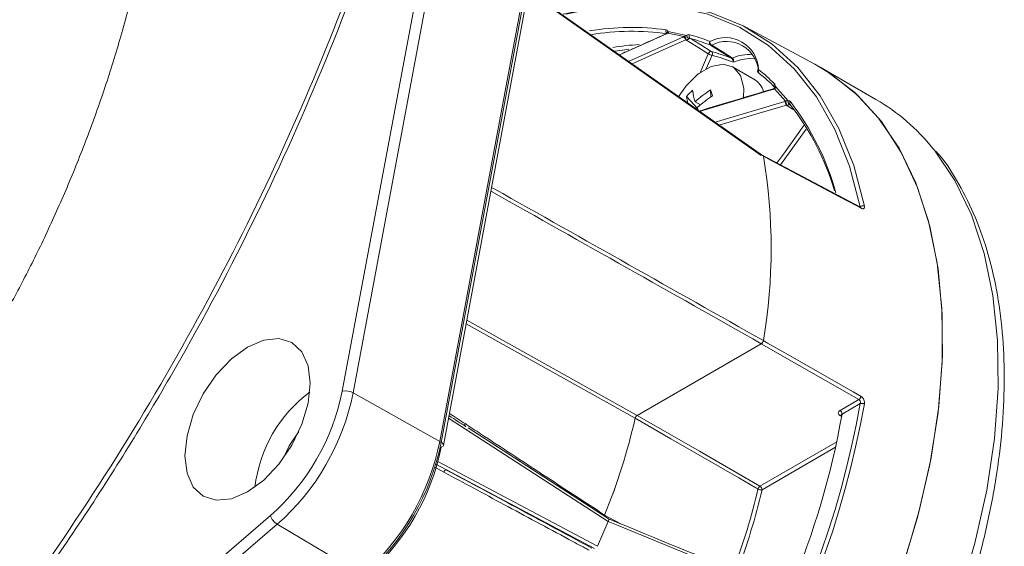
# Model space of a CAD drawing. Units: millimetres. Extents: x 5 to 415, y 5 to 292.
# Drawn here: x 81 to 106, y 56 to 69 of the extents above; entities that cross this region are included whole.
import ezdxf

# ---------------------------------------------------------------- set-up
doc = ezdxf.new("R2010")
doc.units = ezdxf.units.MM

msp = doc.modelspace()

# ---------------------------------------------------------------- linework, layer by layer
at = {"linetype": 'Continuous', "lineweight": 15}
for p, q in [((89.6843, 59.8007), (93.4082, 79.7349)), ((93.6846, 79.6956), (89.9606, 59.7615)), ((92.1564, 58.5259), (95.8803, 78.4601)), ((92.1936, 58.5039), (95.9175, 78.4381)), ((92.2503, 58.4276), (95.9742, 78.3618)), ((100.3686, 65.7611), (94.4045, 69.959)), ((94.4014, 69.9427), (100.3166, 65.7804)), ((101.6719, 68.0977), (99.9246, 69.0331)), ((96.9503, 68.1671), (98.3389, 68.7911)), ((97.9269, 68.881), (97.9094, 68.8722)), ((97.9449, 68.8831), (97.9303, 68.8763)), ((98.3543, 68.7977), (97.9449, 68.8831)), ((97.9474, 68.9292), (98.4249, 68.8296)), ((98.3389, 68.7911), (98.3543, 68.7977)), ((98.411, 68.7146), (98.3987, 68.7142)), ((98.7587, 67.862), (98.9724, 68.3618)), ((99.0688, 68.3238), (98.9208, 67.9777)), ((100.1313, 67.72), (99.5859, 68.0348)), ((103.2263, 67.2034), (101.8121, 68.0198)), ((100.2507, 67.8751), (100.2554, 67.8717)), ((100.6493, 67.4724), (100.6321, 67.4668)), ((100.9279, 67.1604), (100.6493, 67.4724)), ((100.6727, 67.5316), (100.9976, 67.1678)), ((98.4179, 67.2823), (98.7065, 66.9614)), ((99.0262, 67.4438), (99.0329, 67.2638)), ((98.6374, 67.1457), (98.7725, 67.0677)), ((100.9101, 67.1555), (100.9279, 67.1604)), ((100.9598, 67.0595), (100.9463, 67.0599)), ((101.0554, 67.0674), (101.0506, 67.0716)), ((102.8316, 64.4675), (100.3532, 65.7844)), ((102.8159, 64.4758), (102.8287, 64.4832)), ((97.1163, 59.1154), (92.8267, 61.5131)), ((92.8435, 61.603), (97.167, 59.1883)), ((100.3166, 61.0065), (97.167, 59.1883)), ((102.7956, 59.5915), (100.3165, 61.0065)), ((89.9606, 59.7615), (92.1564, 58.5259)), ((102.3138, 59.3134), (102.7956, 59.5915)), ((102.8287, 59.4893), (102.3659, 59.2221)), ((96.4346, 56.4953), (92.3797, 59.1203)), ((102.344, 59.166), (102.3081, 59.1888)), ((96.4293, 56.5687), (92.8744, 58.87)), ((92.1936, 58.5039), (92.1564, 58.5259)), ((100.2828, 57.3934), (102.2306, 58.5178)), ((102.2007, 58.3791), (100.3349, 57.302)), ((92.1117, 58.0171), (96.1581, 55.8665)), ((92.2584, 57.7489), (92.0287, 57.8757)), ((92.0539, 57.9528), (92.3312, 57.8026)), ((96.0845, 55.8078), (92.3312, 57.8026)), ((72.4612, 43.4536), (87.8621, 56.6446)), ((96.4346, 56.4953), (96.1581, 55.8665)), ((96.435, 56.4963), (96.2962, 56.1805)), ((88.0343, 56.4248), (72.6334, 43.2339)), ((88.0343, 56.4248), (90.2023, 55.1412))]:
    msp.add_line(p, q, dxfattribs=at)
at = {"linetype": 'Continuous', "lineweight": 15, "flags": 128}
for points in [[(95.2871, 69.3668), (96.253, 69.5726), (97.2335, 69.6545), (98.1667, 69.5975), (99.0431, 69.4021), (99.8538, 69.0702), (100.5905, 68.6054), (101.2458, 68.0122), (101.8129, 67.2969), (102.286, 66.4665), (102.6604, 65.5297), (102.9322, 64.496)], [(102.8287, 64.4832), (102.5583, 65.5118), (102.1858, 66.4439), (101.715, 67.2701), (101.1507, 67.9819), (100.4988, 68.572), (99.7657, 69.0346), (98.9591, 69.3647), (98.087, 69.5592), (97.1585, 69.6159), (96.183, 69.5344), (95.3553, 69.3649)], [(97.9303, 68.8763), (97.3259, 68.6047), (96.7172, 68.3311)], [(98.3987, 68.7142), (98.2815, 68.6615), (97.8127, 68.4508), (97.0403, 68.1037)], [(97.9159, 68.875), (97.9221, 68.8767), (97.9303, 68.8763)], [(97.9273, 68.8803), (97.9275, 68.8804), (97.9303, 68.8817)], [(97.9303, 68.8817), (97.9357, 68.8831), (97.9449, 68.8831)], [(98.9724, 68.3618), (98.7044, 68.5264), (98.5097, 68.646), (98.3987, 68.7142)], [(98.5148, 68.749), (98.5858, 68.7054), (98.7805, 68.5858), (99.0485, 68.4211)], [(96.9574, 68.4752), (96.791, 68.4561), (96.5874, 68.4272)], [(99.5584, 68.2521), (99.295, 68.4153), (99.0313, 68.5786)], [(99.0575, 68.5801), (99.3213, 68.4168), (99.5848, 68.2537)], [(100.018, 68.2449), (99.8165, 68.219), (99.5993, 68.1465)], [(100.1454, 68.2371), (100.0231, 68.245), (100.018, 68.2449)], [(99.8686, 67.2502), (99.8722, 67.4914), (99.7907, 67.8087), (99.6111, 68.0191), (99.353, 68.0999), (99.0443, 68.0422), (98.7184, 67.8523), (98.4107, 67.5507), (98.2086, 67.2649)], [(101.6719, 68.0977), (101.9974, 67.9074), (102.6871, 67.3801), (103.2936, 66.73), (103.8108, 65.9636), (104.2337, 65.0885), (104.5579, 64.1135), (104.7803, 63.0482), (104.8987, 61.9032), (104.9119, 60.6899), (104.8197, 59.4203), (104.6232, 58.107), (104.3241, 56.7632), (103.9256, 55.4022)], [(103.8689, 55.2315), (104.2797, 56.5937), (104.5913, 57.9405), (104.8008, 59.2582), (104.9061, 60.534), (104.9061, 61.755), (104.8008, 62.9092), (104.5913, 63.9851), (104.2797, 64.9719), (103.8689, 65.86), (103.3632, 66.6404), (102.7676, 67.3054), (102.0879, 67.8484), (101.6719, 68.0977)], [(100.6321, 67.4668), (100.4281, 67.4055), (98.7499, 66.9004)], [(99.1429, 66.6238), (100.2034, 66.9429), (100.9101, 67.1555)], [(100.9463, 67.0599), (100.8093, 67.0187), (100.2612, 66.8537), (99.2489, 66.5492)], [(101.1392, 66.939), (101.0559, 66.9912), (100.9463, 67.0599)], [(101.0501, 67.0711), (101.0525, 67.0684), (101.0616, 67.0612)], [(100.7142, 65.5926), (100.7499, 65.6423), (100.8771, 65.8194), (101.3934, 66.5383)], [(101.4558, 66.4477), (100.9598, 65.757), (100.8065, 65.5435)], [(104.6682, 65.9629), (104.7078, 65.9136), (105.225, 65.1472), (105.6479, 64.2721), (105.9721, 63.2971), (106.1945, 62.2318), (106.3129, 61.0868), (106.3261, 59.8734), (106.2339, 58.6039), (106.0374, 57.2906), (105.7383, 55.9468), (105.3398, 54.5857)], [(102.8471, 64.4441), (102.7386, 64.5017), (102.3047, 64.7322), (100.5689, 65.6545), (100.3685, 65.7609)], [(87.2809, 57.2471), (87.6927, 57.5475), (88.0764, 57.9525), (88.4059, 58.4347), (88.6588, 58.9612), (88.8177, 59.496), (88.8719, 60.0028), (88.8177, 60.447), (88.6588, 60.7984), (88.406, 61.0329), (88.0764, 61.1347), (87.6927, 61.0967), (87.2809, 60.9216), (86.8692, 60.6213), (86.4855, 60.2162), (86.1559, 59.734), (85.9031, 59.2076), (85.7442, 58.6727), (85.69, 58.1659), (85.7442, 57.7217), (85.9031, 57.3703), (86.1559, 57.1358), (86.4855, 57.0341), (86.8692, 57.072), (87.2809, 57.2471)], [(100.3685, 61.0859), (100.477, 61.024), (100.9109, 60.7763), (102.6467, 59.7855), (102.8471, 59.6711)], [(92.7992, 58.9789), (92.7947, 58.9662), (92.7921, 58.9537), (92.7914, 58.9419), (92.7928, 58.9312), (92.7961, 58.9218), (92.8012, 58.9143), (92.808, 58.9089), (92.8161, 58.9056)], [(100.2324, 57.3205), (100.1772, 57.3523), (99.7452, 57.6011), (98.0173, 58.5964), (97.1163, 59.1154)], [(97.1672, 59.1884), (98.7508, 58.276), (100.2828, 57.3934)], [(88.195, 58.1083), (88.3334, 58.4113), (88.5833, 58.7809)], [(96.3395, 56.659), (96.4485, 56.5997), (96.7522, 56.4346)], [(100.9101, 54.6599), (100.2035, 54.9498), (98.6955, 55.5686), (96.6848, 56.3937), (96.435, 56.4963)]]:
    msp.add_lwpolyline(points, dxfattribs=at)
at = {"linetype": 'Continuous', "lineweight": 15}
for centre, radius, start, end in [((97.0162, 62.6671), 6.3646, 81.99077, 99.56913), ((97.9775, 68.935), 0.0822, 155.06912, 225.17845), ((97.0444, 62.6041), 6.3293, 81.98954, 99.52768), ((97.982, 68.8871), 0.0545, 129.36052, 187.50371), ((98.2966, 68.6965), 0.1036, 9.82715, 65.9024), ((98.2989, 68.699), 0.1132, 7.95704, 60.73025), ((98.5469, 68.8436), 0.1228, 186.54118, 236.75336), ((98.5619, 68.8096), 0.0768, 151.44618, 232.10574), ((97.2065, 64.0699), 4.947, 68.57241, 74.90875), ((97.2335, 63.9977), 4.921, 68.57247, 74.90871), ((99.4069, 67.9349), 0.838, 2.01262, 117.97663), ((97.6375, 61.6231), 6.9865, 93.47121, 98.92953), ((99.0767, 68.6367), 0.0737, 148.65638, 231.97595), ((99.1164, 68.6647), 0.1031, 174.28819, 235.18555), ((99.0426, 68.6127), 0.0359, 251.77337, 294.596), ((99.4364, 67.8667), 0.8077, 2.01271, 117.97653), ((99.0525, 68.3374), 0.0838, 92.73531, 163.0701), ((99.1515, 68.6749), 0.3607, 240.22656, 256.73655), ((97.761, 63.6813), 4.9116, 68.53349, 74.80286), ((99.0014, 68.3606), 0.0767, 331.39846, 52.10262), ((97.7896, 63.6139), 4.8805, 68.23423, 74.80521), ((99.5697, 68.2863), 0.036, 251.76958, 294.78277), ((100.0049, 67.3054), 1.0372, 85.34741, 113.89404), ((100.2685, 67.9259), 0.0454, 122.04889, 183.33821), ((100.2968, 67.9232), 0.0666, 141.84883, 226.20373), ((97.1588, 64.0968), 4.9476, 45.08118, 51.41704), ((99.842, 67.2484), 0.5532, 16.52372, 58.46749), ((100.2974, 67.9337), 0.075, 188.04932, 231.43976), ((97.1861, 64.0245), 4.9216, 45.08122, 51.41699), ((100.6179, 67.4582), 0.0166, 31.39965, 93.57879), ((100.6344, 67.4607), 0.0189, 38.1164, 99.46257), ((100.7011, 67.5585), 0.0642, 139.41579, 221.86519), ((100.6846, 67.4996), 0.0342, 110.41458, 171.20224), ((99.819, 66.0082), 1.8939, 131.11501, 137.7175), ((99.667, 67.4129), 1.256, 185.96596, 194.81909), ((99.9541, 67.5876), 1.3889, 186.30828, 198.55125), ((100.6753, 64.8902), 3.0399, 122.85388, 132.09839), ((100.7296, 64.7417), 3.0398, 122.85373, 132.09854), ((95.0528, 65.907), 4.2603, 19.01764, 21.14501), ((101.1479, 67.994), 2.6508, 202.0884, 204.10081), ((100.7504, 67.0404), 0.1969, 5.6689, 35.75083), ((100.7224, 67.0401), 0.2382, 4.67589, 30.35362), ((101.088, 67.1454), 0.0931, 166.08653, 233.5299), ((101.0997, 67.1074), 0.0615, 136.80235, 216.21875), ((95.657, 63.0088), 6.8031, 15.5446, 37.49197), ((95.8736, 63.0387), 6.5648, 16.32934, 37.78747), ((100.6273, 62.7241), 5.1786, 38.71269, 59.87659), ((86.6357, 63.4234), 13.9303, 350.34011, 9.65989), ((86.6357, 63.4235), 13.9304, 350.3397, 9.6603), ((102.8908, 64.4058), 0.0992, 65.30056, 128.72293), ((102.8152, 64.4399), 0.0321, 7.44429, 59.25047), ((90.9569, 56.9623), 3.5117, 126.64759, 173.35781), ((84.0841, 60.9299), 5.7128, 311.39968, 348.60032), ((84.0403, 60.9552), 6.0395, 311.39967, 348.60033), ((89.7697, 59.4093), 0.4006, 61.52765, 102.30771), ((79.4207, 63.6566), 23.776, 307.53478, 349.90543), ((79.4525, 63.64), 23.846, 307.3098, 349.94545), ((102.7271, 59.6923), 0.1218, 304.17568, 349.9457), ((102.8644, 59.3495), 0.1442, 61.94759, 104.32556), ((81.746, 62.8842), 20.9426, 337.2187, 349.92924), ((102.2505, 59.2168), 0.1156, 2.65267, 56.77042), ((81.7947, 62.6096), 15.7151, 337.74931, 347.15292), ((81.795, 62.6095), 15.7147, 337.75155, 347.15306), ((102.3299, 59.1576), 0.038, 61.85596, 124.88731), ((86.1507, 59.7368), 6.1266, 311.39954, 348.60046), ((86.1894, 59.7145), 6.1251, 311.39963, 348.60037), ((92.1637, 58.4225), 0.0867, 3.40486, 69.84364), ((86.5111, 59.5288), 5.7984, 311.39964, 348.60036), ((92.1864, 58.4498), 0.0677, 277.43932, 340.85123), ((92.3316, 57.7258), 0.0768, 90.31613, 162.51982), ((85.0198, 60.8234), 15.6107, 339.16749, 347.03298), ((84.8909, 60.8671), 15.8501, 339.16422, 347.00156), ((100.3505, 57.2926), 0.1214, 123.90147, 166.71328), ((100.3112, 57.4646), 0.1643, 241.31913, 278.30318), ((100.2195, 57.2967), 0.1156, 2.65203, 56.77056), ((88.2437, 56.7663), 0.4005, 197.68659, 238.47674)]:
    msp.add_arc(centre, radius, start, end, dxfattribs=at)
msp.add_ellipse((96.3907, 56.5044), major_axis=(0.0376, 0.065), ratio=0.5771228, start_param=4.9020209, end_param=6.2543224, dxfattribs=at)
for points, knots in [([(65.781, 39.5111), (64.8137, 38.9866), (62.8137, 37.9019), (59.8124, 36.7586), (56.8221, 35.9969), (54.8934, 35.7879), (53.0158, 35.7338), (51.1805, 35.8368), (48.6258, 36.4384), (46.2866, 37.4796), (44.2016, 38.9618), (42.3879, 40.8501), (40.8665, 43.1218), (39.6684, 45.7613), (38.7977, 48.7224), (38.2649, 51.9699), (38.0892, 55.4713), (38.2606, 59.1735), (38.7771, 63.0299), (39.6441, 66.995), (40.8374, 71.0146), (42.3406, 75.0356), (44.1437, 79.0055), (46.2123, 82.8763), (48.5236, 86.6071), (51.0566, 90.1441), (53.7717, 93.4491), (56.6373, 96.4827), (59.6213, 99.1947), (62.6815, 101.5626), (65.7173, 103.516), (68.6858, 105.0472), (71.6265, 106.2068), (74.5674, 106.9705), (77.4627, 107.3054), (80.2134, 107.192), (82.7773, 106.6144), (85.1282, 105.5963), (87.2368, 104.1512), (89.0666, 102.283), (90.6043, 100.0302), (91.8309, 97.42), (92.719, 94.4737), (93.2696, 91.2409), (93.476, 87.7604), (93.3226, 84.0688), (92.8243, 80.2205), (91.9877, 76.264), (90.8119, 72.2475), (89.3245, 68.224), (87.5451, 64.2456), (85.4882, 60.3654), (83.1905, 56.6285), (80.675, 53.0725), (77.9661, 49.7522), (75.1047, 46.6989), (72.0957, 43.9343), (68.9749, 41.4793), (66.8456, 40.1672), (65.781, 39.5111)], [0, 0, 0, 0, 0.0166934, 0.034518, 0.0523995, 0.070224, 0.0703646, 0.0882916, 0.1062764, 0.1242039, 0.1421215, 0.1600963, 0.1780142, 0.1959361, 0.2139152, 0.2318371, 0.2497686, 0.2677573, 0.2856887, 0.3035995, 0.3215674, 0.3394784, 0.3573053, 0.3751886, 0.3930155, 0.4108276, 0.4286962, 0.4465078, 0.4643191, 0.4821874, 0.4999991, 0.5167113, 0.5334233, 0.5513141, 0.5692626, 0.5871538, 0.6050773, 0.6230585, 0.6409826, 0.6589092, 0.6768929, 0.6948195, 0.7127432, 0.730724, 0.7486477, 0.7665699, 0.7845492, 0.8024715, 0.8203642, 0.8383138, 0.8562065, 0.8740202, 0.8918899, 0.909703, 0.9275341, 0.9454221, 0.9632529, 0.9816263, 1, 1, 1, 1]), ([(65.8235, 39.7657), (66.8788, 40.4158), (68.9894, 41.7162), (72.0829, 44.147), (75.0664, 46.8827), (77.9053, 49.904), (80.596, 53.1916), (83.0984, 56.716), (85.3873, 60.4239), (87.439, 64.2779), (89.2159, 68.2335), (90.7028, 72.2373), (91.8788, 76.2361), (92.7161, 80.1765), (93.2151, 84.0098), (93.3687, 87.6861), (93.162, 91.1504), (92.6107, 94.3659), (91.722, 97.2926), (90.4952, 99.8808), (88.9583, 102.1094), (87.1313, 103.9509), (85.0285, 105.3674), (82.6871, 106.3571), (80.1372, 106.9084), (77.4056, 107.0009), (74.5335, 106.6527), (71.6178, 105.8848), (68.7029, 104.7306), (65.7604, 103.2117), (62.7506, 101.2765), (59.7149, 98.9338), (56.7512, 96.2527), (53.9002, 93.2551), (51.1947, 89.9881), (48.6664, 86.4881), (46.3559, 82.7914), (44.2857, 78.9506), (42.4795, 75.0071), (40.9728, 71.0087), (39.7762, 67.0084), (38.9064, 63.0606), (38.388, 59.2203), (38.216, 55.5334), (38.3923, 52.0477), (38.927, 48.8171), (39.8006, 45.8739), (41.002, 43.2544), (42.5269, 41.0046), (44.3437, 39.1395), (46.4302, 37.6814), (48.7684, 36.6641), (51.3185, 36.0836), (54.0457, 35.9468), (56.9191, 36.2666), (59.8963, 37.0297), (62.8791, 38.1686), (64.8647, 39.2456), (65.8235, 39.7657)], [0, 0, 0, 0, 0.01833111, 0.03666226, 0.05446436, 0.0723222, 0.09012402, 0.10793554, 0.12580343, 0.14361481, 0.1615308, 0.17950444, 0.19742039, 0.2153794, 0.23339642, 0.25135532, 0.26931536, 0.28733347, 0.30529357, 0.32324233, 0.34124912, 0.359198, 0.37711812, 0.3950958, 0.4130161, 0.43087659, 0.44879359, 0.46665424, 0.48332761, 0.50000096, 0.51777304, 0.53560089, 0.55337329, 0.57116377, 0.58901005, 0.60680023, 0.6246342, 0.64252475, 0.66035836, 0.67829819, 0.69629586, 0.71423569, 0.73220516, 0.75023289, 0.76820254, 0.78615783, 0.80417117, 0.82212644, 0.84005944, 0.85805019, 0.87598317, 0.89389747, 0.91186924, 0.92978399, 0.94761913, 0.96551052, 0.98334575, 1, 1, 1, 1]), ([(85.0187, 74.1034), (85.0169, 74.109), (85.0127, 74.122), (85.0063, 73.9649), (84.9746, 73.5007), (84.9172, 72.923), (84.8147, 72.1524), (84.6458, 71.174), (84.3939, 70.0146), (84.0573, 68.7452), (83.6496, 67.4424), (83.1882, 66.158), (82.6819, 64.9079), (82.1404, 63.7068), (81.5746, 62.5692), (81.0021, 61.5191), (80.4428, 60.5766), (79.9162, 59.7557), (79.4341, 59.0558), (78.9782, 58.4373), (78.5837, 57.9361), (78.2515, 57.5371), (77.8778, 57.1143), (77.5694, 56.8009), (77.3197, 56.5889), (77.2122, 56.5119), (77.0456, 56.3965), (76.8473, 56.2768), (76.7361, 56.2135), (76.6157, 56.1574), (76.6449, 56.164), (76.6507, 56.1653)], [0, 0, 0, 0, 0.0191435, 0.0444106, 0.0639057, 0.0873604, 0.1159375, 0.1498463, 0.1892229, 0.2308469, 0.2713272, 0.3105565, 0.3484578, 0.3849868, 0.4201364, 0.4537897, 0.4849972, 0.5137135, 0.5401509, 0.5649864, 0.592095, 0.623022, 0.6577141, 0.716276, 0.7730172, 0.8238627, 0.8671801, 0.9067468, 0.9497631, 0.9900911, 1, 1, 1, 1]), ([(97.903, 68.9696), (97.9126, 68.9668), (97.9325, 68.9608), (97.9423, 68.94), (97.9474, 68.9292)], [0, 0, 0, 0, 0.4839345, 1, 1, 1, 1]), ([(97.9158, 68.8751), (97.6427, 68.7523), (97.2418, 68.5721), (96.8407, 68.3918), (96.7127, 68.3343)], [0, 0, 0, 0, 0.6809736, 1, 1, 1, 1]), ([(97.9285, 68.8795), (97.9291, 68.8804), (97.93, 68.8816), (97.927, 68.8804), (97.9262, 68.88)], [0, 0, 0, 0, 0.7373487, 1, 1, 1, 1]), ([(97.9474, 68.9292), (97.9491, 68.9272), (97.9544, 68.9209), (97.9582, 68.9125), (97.9591, 68.9022), (97.9579, 68.8962), (97.9528, 68.8884), (97.9483, 68.8854), (97.9449, 68.8831)], [0, 0, 0, 0, 0.152914, 0.4791713, 0.5212706, 0.759218, 0.8118546, 1, 1, 1, 1]), ([(98.4249, 68.8296), (98.419, 68.8276), (98.4069, 68.8234), (98.3885, 68.8144), (98.3735, 68.8066), (98.363, 68.8014), (98.3576, 68.7991), (98.3543, 68.7977)], [0, 0, 0, 0, 0.2893217, 0.5946808, 0.7869791, 0.8660949, 1, 1, 1, 1]), ([(98.411, 68.7146), (98.4158, 68.715), (98.426, 68.7157), (98.4391, 68.7192), (98.4523, 68.7244), (98.4608, 68.7289), (98.4709, 68.7351), (98.4757, 68.7383), (98.4796, 68.7409)], [0, 0, 0, 0, 0.2112153, 0.4499838, 0.5430491, 0.7528225, 0.8025105, 1, 1, 1, 1]), ([(98.4249, 68.8296), (98.4257, 68.8301), (98.4384, 68.8383), (98.4636, 68.8497), (98.4842, 68.8474), (98.4945, 68.8463)], [0, 0, 0, 0, 0.0326127, 0.5163081, 1, 1, 1, 1]), ([(98.4796, 68.7409), (98.48, 68.7412), (98.4863, 68.7453), (98.499, 68.7509), (98.5095, 68.7497), (98.5148, 68.749)], [0, 0, 0, 0, 0.0325996, 0.5162163, 1, 1, 1, 1]), ([(99.5993, 68.1465), (99.5994, 68.1469), (99.6006, 68.156), (99.6007, 68.1751), (99.5956, 68.1985), (99.5873, 68.2193), (99.5766, 68.2372), (99.565, 68.248), (99.5588, 68.2519), (99.5584, 68.2521)], [0, 0, 0, 0, 0.0104823, 0.2511325, 0.4863188, 0.5828775, 0.78797, 0.9881126, 1, 1, 1, 1]), ([(99.5848, 68.2537), (99.5851, 68.2534), (99.5912, 68.2495), (99.6016, 68.2386), (99.6087, 68.2206), (99.6109, 68.2059), (99.6115, 68.1925), (99.6103, 68.181), (99.6067, 68.1641), (99.6027, 68.1545), (99.5993, 68.1465)], [0, 0, 0, 0, 0.0118983, 0.2121407, 0.4169872, 0.5133322, 0.5855408, 0.7486665, 0.7929399, 1, 1, 1, 1]), ([(100.6169, 67.4748), (100.2976, 67.3787), (99.6712, 67.1901), (99.0447, 67.0016), (98.7375, 66.9092)], [0, 0, 0, 0, 0.5096599, 1, 1, 1, 1]), ([(100.6503, 67.505), (100.6504, 67.5033), (100.6504, 67.4968), (100.6461, 67.4862), (100.6351, 67.4815), (100.631, 67.4798)], [0, 0, 0, 0, 0.1676461, 0.681741, 1, 1, 1, 1]), ([(100.6727, 67.5316), (100.6733, 67.5285), (100.6752, 67.5186), (100.675, 67.5068), (100.6714, 67.4934), (100.6677, 67.4862), (100.6595, 67.4775), (100.6538, 67.4746), (100.6493, 67.4724)], [0, 0, 0, 0, 0.152912, 0.4791686, 0.5212709, 0.7592182, 0.8118528, 1, 1, 1, 1]), ([(100.6499, 67.5193), (100.6498, 67.5192), (100.6498, 67.5191), (100.6518, 67.5121), (100.6508, 67.5053), (100.6508, 67.505)], [0, 0, 0, 0, 0.4113795, 0.9803037, 1, 1, 1, 1]), ([(100.6524, 67.6002), (100.6586, 67.5919), (100.6716, 67.5747), (100.6723, 67.5463), (100.6727, 67.5316)], [0, 0, 0, 0, 0.4839315, 1, 1, 1, 1]), ([(100.9976, 67.1678), (100.9925, 67.1686), (100.9821, 67.1702), (100.9645, 67.1687), (100.9491, 67.1655), (100.9377, 67.1627), (100.9317, 67.1613), (100.9279, 67.1604)], [0, 0, 0, 0, 0.2893252, 0.5946789, 0.7869753, 0.8660928, 1, 1, 1, 1]), ([(100.9598, 67.0595), (100.965, 67.0594), (100.9761, 67.0592), (100.9904, 67.0609), (101.0046, 67.0634), (101.0137, 67.0657), (101.0241, 67.0685), (101.0289, 67.0696), (101.0326, 67.0706)], [0, 0, 0, 0, 0.2112134, 0.44998, 0.5430513, 0.7528251, 0.8025188, 1, 1, 1, 1]), ([(100.9976, 67.1678), (100.9984, 67.1679), (101.0104, 67.1703), (101.0329, 67.1696), (101.0475, 67.1562), (101.0549, 67.1495)], [0, 0, 0, 0, 0.0326061, 0.51630409, 1, 1, 1, 1]), ([(101.0326, 67.0706), (101.033, 67.0706), (101.039, 67.0718), (101.0474, 67.0721), (101.0529, 67.0676), (101.0545, 67.0662)], [0, 0, 0, 0, 0.0454543, 0.7196583, 1, 1, 1, 1]), ([(92.7839, 40.6732), (92.9832, 40.7154), (93.5077, 40.8264), (94.3786, 41.1406), (95.3853, 41.598), (96.3954, 42.1727), (97.3986, 42.8524), (98.3862, 43.6325), (99.3496, 44.505), (100.2807, 45.4623), (101.1716, 46.4957), (102.0148, 47.5962), (102.803, 48.7541), (103.5297, 49.9594), (104.1884, 51.2017), (104.7736, 52.4702), (105.28, 53.754), (105.7032, 55.0422), (106.0392, 56.3237), (106.2849, 57.5877), (106.4376, 58.8233), (106.4955, 60.0203), (106.4572, 61.1681), (106.3224, 62.2569), (106.0906, 63.2756), (105.766, 64.2178), (105.3404, 65.0606), (104.999, 65.6158), (104.7766, 65.8566), (104.7531, 65.882)], [0, 0, 0, 0, 0.0237459, 0.06248, 0.1013397, 0.1402597, 0.1791918, 0.2181085, 0.2570007, 0.2958669, 0.3347094, 0.3735332, 0.4123439, 0.451148, 0.4899522, 0.5287617, 0.5675828, 0.6064223, 0.645287, 0.684183, 0.7231155, 0.7620866, 0.8010936, 0.8401248, 0.8791423, 0.9180907, 0.9568924, 0.995458, 1, 1, 1, 1]), ([(100.3685, 65.7609), (100.3668, 65.7666), (100.3634, 65.7779), (100.3512, 65.7863), (100.3404, 65.7892), (100.3337, 65.7866), (100.3328, 65.7863)], [0, 0, 0, 0, 0.31764, 0.6353001, 0.9529269, 1, 1, 1, 1]), ([(93.4729, 64.9724), (93.4959, 64.9595), (95.798, 63.6658), (98.0947, 62.3694), (100.3686, 61.0859)], [0, 0, 0, 0, 0.009967, 1, 1, 1, 1]), ([(100.3166, 61.0065), (98.0429, 62.2908), (95.7575, 63.5816), (93.4667, 64.8696), (93.455, 64.8762)], [0, 0, 0, 0, 0.9948789, 1, 1, 1, 1]), ([(102.8325, 64.4672), (102.8326, 64.4677), (102.8339, 64.4713), (102.8311, 64.4777), (102.8287, 64.4832)], [0, 0, 0, 0, 0.1270297, 1, 1, 1, 1]), ([(102.8445, 64.4623), (102.8441, 64.4622), (102.8433, 64.4622), (102.8356, 64.4657), (102.8316, 64.4675)], [0, 0, 0, 0, 0.4768675, 1, 1, 1, 1]), ([(102.9322, 64.496), (102.9335, 64.4841), (102.9362, 64.4604), (102.9235, 64.4374), (102.9001, 64.4279), (102.8726, 64.4318), (102.8538, 64.4408), (102.8471, 64.4441)], [0, 0, 0, 0, 0.2227776, 0.4454355, 0.6646772, 0.8791022, 1, 1, 1, 1]), ([(100.3165, 61.0065), (100.3225, 61.0106), (100.3344, 61.0189), (100.3502, 61.0386), (100.3629, 61.0618), (100.3666, 61.0777), (100.3685, 61.0859)], [0, 0, 0, 0, 0.2451678, 0.4903422, 0.7354486, 1, 1, 1, 1]), ([(100.3686, 61.0859), (100.3669, 61.0783), (100.3634, 61.063), (100.3514, 61.0403), (100.3355, 61.0197), (100.3231, 61.011), (100.3166, 61.0065)], [0, 0, 0, 0, 0.2451951, 0.4904006, 0.7353018, 1, 1, 1, 1]), ([(102.8287, 59.4893), (102.8301, 59.495), (102.8335, 59.509), (102.833, 59.533), (102.826, 59.5579), (102.8133, 59.5791), (102.8015, 59.5874), (102.7956, 59.5915)], [0, 0, 0, 0, 0.153253, 0.373642, 0.5862123, 0.7939451, 1, 1, 1, 1]), ([(102.8471, 59.6711), (102.8588, 59.6628), (102.8823, 59.6462), (102.9105, 59.6055), (102.9292, 59.5584), (102.9362, 59.5135), (102.9334, 59.4874), (102.9322, 59.4768)], [0, 0, 0, 0, 0.2108803, 0.421949, 0.6345515, 0.8511005, 1, 1, 1, 1]), ([(92.4017, 59.2382), (92.4683, 59.195), (92.6009, 59.1089), (92.7332, 59.0221), (92.7992, 58.9789)], [0, 0, 0, 0, 0.5018145, 1, 1, 1, 1]), ([(102.3138, 59.3134), (102.3066, 59.3087), (102.288, 59.2965), (102.27, 59.2718), (102.2658, 59.2419), (102.2775, 59.2125), (102.2979, 59.1967), (102.3081, 59.1888)], [0, 0, 0, 0, 0.1397199, 0.3599924, 0.575187, 0.7875408, 1, 1, 1, 1]), ([(102.3427, 59.1848), (102.343, 59.1876), (102.3438, 59.1969), (102.3526, 59.2099), (102.3622, 59.2187), (102.3659, 59.2221)], [0, 0, 0, 0, 0.2075758, 0.6915656, 1, 1, 1, 1]), ([(92.8161, 58.9056), (92.7496, 58.949), (92.608, 59.0412), (92.4663, 59.1331), (92.3912, 59.1818)], [0, 0, 0, 0, 0.4701103, 1, 1, 1, 1]), ([(92.7992, 58.9789), (92.8321, 58.9574), (92.997, 58.8494), (93.6893, 58.3959), (94.8367, 57.6443), (95.8519, 56.9792), (96.3397, 56.6596)], [0, 0, 0, 0, 0.0279296, 0.1396484, 0.5865234, 1, 1, 1, 1]), ([(97.1163, 59.1154), (97.1186, 59.1231), (97.1231, 59.1385), (97.1364, 59.1606), (97.1517, 59.1781), (97.1624, 59.1852), (97.1671, 59.1884)], [0, 0, 0, 0, 0.26334966, 0.52669381, 0.79002866, 1, 1, 1, 1]), ([(97.167, 59.1883), (97.1611, 59.1842), (97.1492, 59.176), (97.1334, 59.1563), (97.1219, 59.1353), (97.118, 59.1215), (97.1163, 59.1154)], [0, 0, 0, 0, 0.2634236, 0.5268616, 0.79002995, 1, 1, 1, 1]), ([(102.3401, 59.1972), (102.3404, 59.1968), (102.3412, 59.196), (102.3414, 59.1892), (102.3415, 59.1849)], [0, 0, 0, 0, 0.3705006, 1, 1, 1, 1]), ([(102.3495, 59.1548), (102.3485, 59.1557), (102.3429, 59.1611), (102.3401, 59.172), (102.342, 59.1814), (102.3427, 59.1848)], [0, 0, 0, 0, 0.1081174, 0.674909, 1, 1, 1, 1]), ([(95.9469, 55.766), (95.9126, 55.7844), (95.7409, 55.8767), (95.0199, 56.2644), (94.3328, 56.6338), (93.2749, 57.2025), (92.7664, 57.4758), (92.2584, 57.7489)], [0, 0, 0, 0, 0.0279296, 0.1396483, 0.5865233, 0.5868499, 1, 1, 1, 1]), ([(92.3312, 57.8026), (92.8393, 57.5297), (94.0688, 56.8692), (95.2979, 56.2089), (96.019, 55.8214)], [0, 0, 0, 0, 0.4132811, 1, 1, 1, 1]), ([(96.3328, 56.6312), (96.3333, 56.6364), (96.3343, 56.6455), (96.338, 56.655), (96.3395, 56.659)], [0, 0, 0, 0, 0.5799951, 1, 1, 1, 1]), ([(96.3397, 56.6596), (96.3368, 56.6517), (96.333, 56.6417), (96.3329, 56.6329), (96.3329, 56.6311)], [0, 0, 0, 0, 0.7895808, 1, 1, 1, 1]), ([(96.4345, 56.5649), (96.4485, 56.5592), (96.4639, 56.553), (96.4793, 56.5466), (96.4807, 56.546)], [0, 0, 0, 0, 0.9086053, 1, 1, 1, 1]), ([(96.435, 56.4963), (96.4375, 56.5025), (96.4408, 56.5109), (96.4409, 56.5184), (96.441, 56.5203)], [0, 0, 0, 0, 0.7429277, 1, 1, 1, 1]), ([(100.9452, 54.7143), (100.6258, 54.8452), (99.1375, 55.4555), (97.6495, 56.0663), (96.4807, 56.546)], [0, 0, 0, 0, 0.2145738, 1, 1, 1, 1])]:
    msp.add_open_spline(points, degree=3, knots=knots, dxfattribs=at)

doc.saveas('drawing.dxf')
